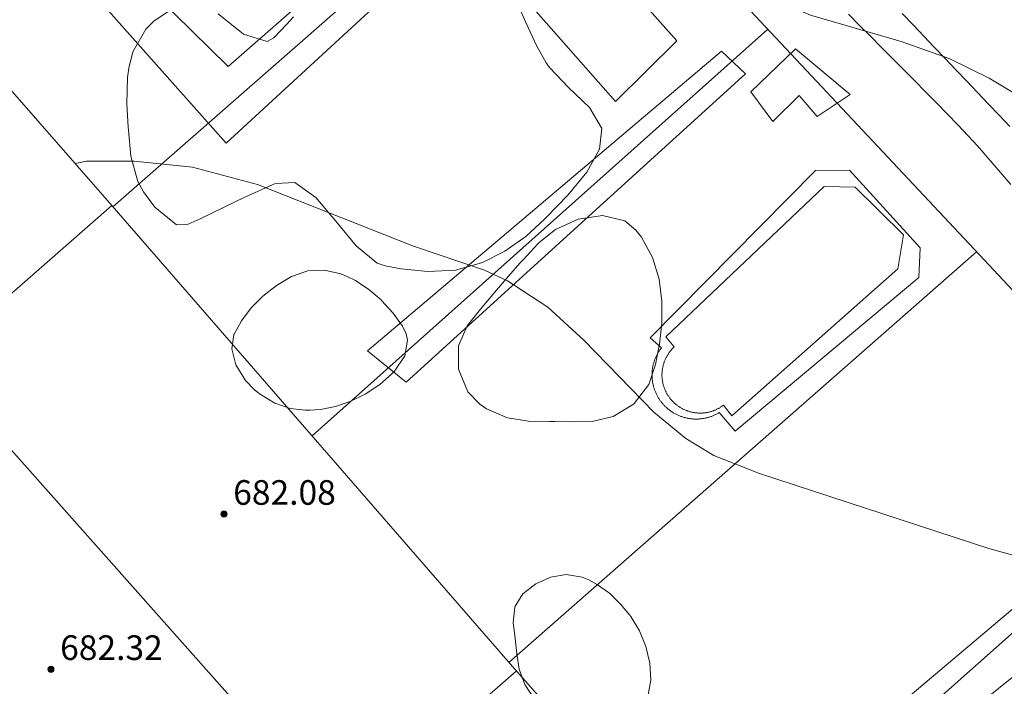
# Model space of a CAD drawing. Units: millimetres. Extents: x 421999 to 423003, y 4485999 to 4486501.
# Drawn here: x 422714 to 422746, y 4486320 to 4486342 of the extents above; entities that cross this region are included whole.
import ezdxf

# ---------------------------------------------------------------- set-up
doc = ezdxf.new("R2010")
doc.units = ezdxf.units.MM
doc.header["$MEASUREMENT"] = 0
for name, color, linetype, lineweight in [('f030026l_camino', 50, 'Continuous', 9), ('f040024s_piscina', 140, 'Continuous', 9), ('f050002l_curvanivel_cgn', 23, 'Continuous', 9), ('f050009p_puntocotaconstruccionelevada', 211, 'Continuous', 9), ('f060140s_arboladourbano', 92, 'Continuous', 9), ('f070045l_muro_mur', 30, 'MURO2', 9), ('f070047l_seto', 91, 'Continuous', 9), ('f070056l_edificacion_med', 221, 'Continuous', 9), ('f070056s_edificacion_edi', 240, 'Continuous', 9), ('f070058l_elementoconstruido_bordillo', 30, 'Continuous', 9)]:
    doc.layers.add(name, color=color, linetype=linetype, lineweight=lineweight)
doc.styles.add('Style-s7210005_h', font='txt')
doc.linetypes.add('MURO2', pattern='A,3.1e-05,[1,muro2.shx,S=1,R=0,X=0,Y=0],-3.058844', length=3.058875)

# ---------------------------------------------------------------- blocks, each defined once
blk = doc.blocks.new('punto_cota_construccion_elevada')
at = {"layer": 'f050009p_puntocotaconstruccionelevada'}
h = blk.add_hatch(color=256, dxfattribs=at)
h.dxf.hatch_style = 1
edge = h.paths.add_edge_path()
edge.add_arc((0, 0), 0.1, 0, 360)
blk.add_circle((0, 0), 0.1, dxfattribs=at)

msp = doc.modelspace()

# ---------------------------------------------------------------- linework, layer by layer
at = {"layer": 'f030026l_camino'}
for points in [[(422741.357, 4486341.71, 671.89), (422741.717, 4486341.347, 671.91), (422742.071, 4486340.99, 671.91), (422742.432, 4486340.627, 672.14), (422742.786, 4486340.27, 672.17), (422743.147, 4486339.907, 672.17), (422743.501, 4486339.55, 672.14), (422743.862, 4486339.187, 672.14), (422744.216, 4486338.83, 672.17), (422744.568, 4486338.474, 672.09), (422744.917, 4486338.114, 672.13), (422745.25, 4486337.762, 672.13), (422745.547, 4486337.43, 672.17), (422745.821, 4486337.114, 672.17), (422746.093, 4486336.799, 672.18), (422746.362, 4486336.486, 672.18), (422746.631, 4486336.173, 672.15)], [(422746.596, 4486338.063, 672.1), (422746.25, 4486338.427, 672.06), (422745.898, 4486338.798, 672.06), (422745.552, 4486339.163, 672.06), (422745.199, 4486339.534, 672.06), (422744.852, 4486339.9, 672.04), (422744.505, 4486340.265, 672.04), (422744.159, 4486340.629, 672.05), (422743.806, 4486341, 672.03), (422743.461, 4486341.364, 672.03), (422743.108, 4486341.736, 671.94)]]:
    msp.add_polyline3d(points, dxfattribs=at)
at = {"layer": 'f040024s_piscina'}
msp.add_polyline3d([(422732.585, 4486344.45, 672.788), (422735.789, 4486340.842, 672.788), (422733.795, 4486338.873, 672.788), (422730.415, 4486342.715, 672.788)], dxfattribs=at)
msp.add_polyline3d([(422743.151, 4486334.543, 672.776), (422742.963, 4486333.432, 672.776), (422737.575, 4486328.656, 672.776), (422737.304, 4486329.008, 672.776), (422737.287, 4486328.996, 672.776), (422737.27, 4486328.983, 672.776), (422737.253, 4486328.971, 672.776), (422737.235, 4486328.959, 672.776), (422737.218, 4486328.948, 672.776), (422737.2, 4486328.936, 672.776), (422737.182, 4486328.925, 672.776), (422737.164, 4486328.915, 672.776), (422737.146, 4486328.904, 672.776), (422737.127, 4486328.894, 672.776), (422737.108, 4486328.885, 672.776), (422737.089, 4486328.875, 672.776), (422737.07, 4486328.866, 672.776), (422737.051, 4486328.857, 672.776), (422737.032, 4486328.849, 672.776), (422737.013, 4486328.841, 672.776), (422736.993, 4486328.833, 673.251), (422736.973, 4486328.826, 673.251), (422736.953, 4486328.819, 673.251), (422736.933, 4486328.812, 673.251), (422736.913, 4486328.805, 673.251), (422736.893, 4486328.799, 673.251), (422736.873, 4486328.794, 673.251), (422736.853, 4486328.788, 673.251), (422736.832, 4486328.783, 673.251), (422736.812, 4486328.778, 673.251), (422736.791, 4486328.774, 673.251), (422736.77, 4486328.77, 673.251), (422736.75, 4486328.766, 673.251), (422736.729, 4486328.763, 673.251), (422736.708, 4486328.76, 673.251), (422736.687, 4486328.758, 673.251), (422736.666, 4486328.755, 673.251), (422736.645, 4486328.753, 673.251), (422736.624, 4486328.752, 673.251), (422736.603, 4486328.751, 673.251), (422736.582, 4486328.75, 673.251), (422736.561, 4486328.75, 673.251), (422736.54, 4486328.749, 673.251), (422736.519, 4486328.75, 673.251), (422736.498, 4486328.75, 673.251), (422736.477, 4486328.751, 673.251), (422736.456, 4486328.753, 673.251), (422736.435, 4486328.754, 673.251), (422736.414, 4486328.756, 673.251), (422736.393, 4486328.759, 673.251), (422736.372, 4486328.762, 673.251), (422736.351, 4486328.765, 673.251), (422736.33, 4486328.768, 673.251), (422736.31, 4486328.772, 673.251), (422736.289, 4486328.776, 673.251), (422736.268, 4486328.781, 673.251), (422736.248, 4486328.786, 673.251), (422736.227, 4486328.791, 673.251), (422736.207, 4486328.796, 673.251), (422736.187, 4486328.802, 673.251), (422736.167, 4486328.808, 673.251), (422736.147, 4486328.815, 673.251), (422736.127, 4486328.822, 673.251), (422736.107, 4486328.829, 673.251), (422736.087, 4486328.837, 673.251), (422736.068, 4486328.845, 673.251), (422736.049, 4486328.853, 673.251), (422736.029, 4486328.862, 673.251), (422736.01, 4486328.871, 673.251), (422735.991, 4486328.88, 673.251), (422735.973, 4486328.889, 673.251), (422735.954, 4486328.899, 673.251), (422735.935, 4486328.909, 673.251), (422735.917, 4486328.92, 673.251), (422735.899, 4486328.931, 673.251), (422735.881, 4486328.942, 673.251), (422735.864, 4486328.953, 673.251), (422735.846, 4486328.965, 673.251), (422735.829, 4486328.977, 673.251), (422735.812, 4486328.989, 673.251), (422735.795, 4486329.002, 673.251), (422735.778, 4486329.015, 673.251), (422735.762, 4486329.028, 673.251), (422735.745, 4486329.041, 673.251), (422735.729, 4486329.055, 673.251), (422735.714, 4486329.069, 673.251), (422735.698, 4486329.083, 673.251), (422735.683, 4486329.098, 673.251), (422735.668, 4486329.112, 673.251), (422735.653, 4486329.127, 673.251), (422735.638, 4486329.143, 673.251), (422735.624, 4486329.158, 673.251), (422735.61, 4486329.174, 673.251), (422735.596, 4486329.19, 673.251), (422735.583, 4486329.206, 673.251), (422735.57, 4486329.223, 673.251), (422735.557, 4486329.239, 673.251), (422735.544, 4486329.256, 673.251), (422735.532, 4486329.273, 673.251), (422735.52, 4486329.29, 673.251), (422735.508, 4486329.308, 673.251), (422735.497, 4486329.326, 673.251), (422735.486, 4486329.343, 673.251), (422735.475, 4486329.362, 673.251), (422735.464, 4486329.38, 673.251), (422735.454, 4486329.398, 673.251), (422735.444, 4486329.417, 673.251), (422735.435, 4486329.436, 673.251), (422735.425, 4486329.454, 673.251), (422735.416, 4486329.474, 673.251), (422735.408, 4486329.493, 673.251), (422735.399, 4486329.512, 673.251), (422735.391, 4486329.532, 673.251), (422735.384, 4486329.551, 673.251), (422735.377, 4486329.571, 673.251), (422735.37, 4486329.591, 673.251), (422735.363, 4486329.611, 673.251), (422735.357, 4486329.631, 673.251), (422735.351, 4486329.651, 673.251), (422735.345, 4486329.672, 673.251), (422735.34, 4486329.692, 673.251), (422735.335, 4486329.712, 673.251), (422735.33, 4486329.733, 673.251), (422735.326, 4486329.754, 673.251), (422735.322, 4486329.774, 673.251), (422735.319, 4486329.795, 673.251), (422735.316, 4486329.816, 673.251), (422735.313, 4486329.837, 673.251), (422735.311, 4486329.858, 673.251), (422735.308, 4486329.879, 673.251), (422735.307, 4486329.9, 673.251), (422735.305, 4486329.921, 673.251), (422735.304, 4486329.942, 673.251), (422735.304, 4486329.963, 673.251), (422735.303, 4486329.984, 673.251), (422735.303, 4486330.005, 673.251), (422735.304, 4486330.026, 673.251), (422735.305, 4486330.047, 673.251), (422735.306, 4486330.068, 673.251), (422735.307, 4486330.089, 673.251), (422735.309, 4486330.11, 673.251), (422735.311, 4486330.131, 673.251), (422735.314, 4486330.152, 673.251), (422735.317, 4486330.173, 673.251), (422735.32, 4486330.194, 673.251), (422735.324, 4486330.214, 673.251), (422735.328, 4486330.235, 673.251), (422735.332, 4486330.256, 673.251), (422735.337, 4486330.276, 673.251), (422735.342, 4486330.297, 673.251), (422735.347, 4486330.317, 673.251), (422735.353, 4486330.337, 673.251), (422735.359, 4486330.358, 673.251), (422735.365, 4486330.378, 673.251), (422735.372, 4486330.398, 673.251), (422735.379, 4486330.417, 673.251), (422735.386, 4486330.437, 673.251), (422735.394, 4486330.457, 673.251), (422735.402, 4486330.476, 673.251), (422735.41, 4486330.495, 673.251), (422735.419, 4486330.515, 673.251), (422735.428, 4486330.534, 673.251), (422735.438, 4486330.553, 673.251), (422735.447, 4486330.571, 673.251), (422735.457, 4486330.59, 673.251), (422735.468, 4486330.608, 673.251), (422735.478, 4486330.626, 673.251), (422735.489, 4486330.644, 673.251), (422735.5, 4486330.662, 673.251), (422735.512, 4486330.68, 673.251), (422735.524, 4486330.697, 673.251), (422735.536, 4486330.714, 673.251), (422735.548, 4486330.731, 673.251), (422735.561, 4486330.748, 673.251), (422735.574, 4486330.765, 673.251), (422735.587, 4486330.781, 673.251), (422735.601, 4486330.797, 673.251), (422735.615, 4486330.813, 673.251), (422735.629, 4486330.829, 673.251), (422735.643, 4486330.844, 673.251), (422735.658, 4486330.86, 673.251), (422735.672, 4486330.874, 673.251), (422735.688, 4486330.889, 673.251), (422735.703, 4486330.904, 673.251), (422735.432, 4486331.228, 673.251), (422740.575, 4486336.112, 672.776), (422741.578, 4486336.086, 672.776)], close=True, dxfattribs=at)
at = {"layer": 'f050002l_curvanivel_cgn'}
for points in [[(422746.989, 4486338.989, 672), (422745.927, 4486339.627, 672), (422744.626, 4486340.267, 672), (422743.074, 4486340.825, 672), (422740.123, 4486341.68, 672), (422739.385, 4486342.004, 672), (422738.06, 4486342.803, 672), (422736.816, 4486343.769, 672), (422733.737, 4486346.444, 672), (422730.316, 4486348.961, 672), (422727.765, 4486351.54, 672), (422726.8, 4486352.279, 672), (422725.673, 4486352.826, 672), (422725.036, 4486352.985, 672), (422724.078, 4486353.032, 672), (422722.475, 4486352.695, 672), (422720.002, 4486351.79, 672), (422718.522, 4486351.335, 672), (422717.014, 4486351.062, 672), (422715.583, 4486351.056, 672), (422714.727, 4486351.182, 672), (422713.06, 4486351.686, 672)], [(422761.924, 4486317.768, 673), (422756.779, 4486320.911, 673), (422754.658, 4486322.024, 673), (422753.134, 4486322.623, 673), (422751.241, 4486323.192, 673), (422747.248, 4486323.983, 673), (422745.919, 4486324.35, 673), (422738.472, 4486326.784, 673), (422736.984, 4486327.374, 673), (422736.08, 4486327.927, 673), (422735.043, 4486328.778, 673), (422732.781, 4486331.107, 673), (422731.601, 4486332.191, 673), (422730.289, 4486333.052, 673), (422729.536, 4486333.394, 673), (422727.239, 4486334.171, 673), (422722.17, 4486336.179, 673), (422720.055, 4486336.735, 673), (422718.165, 4486336.935, 673), (422716.617, 4486336.933, 673), (422716.242, 4486336.861, 673)]]:
    msp.add_polyline3d(points, dxfattribs=at)
at = {"layer": 'f060140s_arboladourbano'}
for points in [[(422730.532, 4486342.228, 672.935), (422730.879, 4486341.437, 672.935), (422731.234, 4486340.675, 672.935), (422731.539, 4486340.13, 672.935), (422731.648, 4486339.974, 672.935), (422732.279, 4486339.321, 672.935), (422732.946, 4486338.68, 672.935), (422733.343, 4486338.022, 672.935), (422733.345, 4486338.011, 672.935), (422733.279, 4486337.319, 672.935), (422732.865, 4486336.58, 672.935), (422732.242, 4486335.835, 672.935), (422731.553, 4486335.114, 672.935), (422731.5, 4486335.059, 672.935), (422730.885, 4486334.492, 672.935), (422730.197, 4486334.012, 672.935), (422729.472, 4486333.64, 672.935), (422729.445, 4486333.628, 672.935), (422728.598, 4486333.397, 672.935), (422727.703, 4486333.352, 672.935), (422726.833, 4486333.435, 672.935), (422726.316, 4486333.529, 672.935), (422726.059, 4486333.619, 672.935), (422725.367, 4486334.18, 672.935), (422724.715, 4486334.981, 672.935), (422724.065, 4486335.756, 672.935), (422723.385, 4486336.236, 672.935), (422722.751, 4486336.212, 672.935), (422722.64, 4486336.164, 672.935), (422721.859, 4486335.808, 672.935), (422721.76, 4486335.762, 672.935), (422721.083, 4486335.436, 672.935), (422720.309, 4486335.062, 672.935), (422719.912, 4486334.884, 672.935), (422719.54, 4486334.862, 672.935), (422718.832, 4486335.436, 672.935), (422718.468, 4486335.943, 672.935), (422718.285, 4486336.271, 672.935), (422718.054, 4486337.099, 672.935), (422717.979, 4486337.94, 672.935), (422717.97, 4486338.039, 672.935), (422717.92, 4486338.795, 672.935), (422717.949, 4486339.654, 672.935), (422717.99, 4486339.955, 672.935), (422718.119, 4486340.482, 672.935), (422718.54, 4486341.223, 672.935), (422718.8, 4486341.487, 672.935), (422719.294, 4486341.813, 672.935)], [(422720.895, 4486341.721, 672.935), (422721.71, 4486341.06, 672.935), (422722.483, 4486340.818, 672.935), (422722.701, 4486340.945, 672.935), (422723.119, 4486341.381, 672.935), (422723.332, 4486341.62, 672.935)], [(422731.158, 4486319.468, 673.795), (422730.852, 4486319.933, 673.795), (422730.665, 4486320.428, 673.795), (422730.586, 4486320.925, 673.795), (422730.537, 4486321.425, 673.795), (422730.535, 4486321.443, 673.795), (422730.474, 4486321.934, 673.795), (422730.521, 4486322.443, 673.795), (422730.534, 4486322.48, 673.795), (422730.79, 4486322.883, 673.795), (422731.207, 4486323.198, 673.795), (422731.638, 4486323.403, 673.795), (422731.684, 4486323.421, 673.795), (422732.193, 4486323.506, 673.795), (422732.71, 4486323.421, 673.795), (422732.923, 4486323.335, 673.795), (422733.182, 4486323.194, 673.795), (422733.596, 4486322.896, 673.795), (422733.96, 4486322.542, 673.795), (422734.255, 4486322.185, 673.795), (422734.287, 4486322.14, 673.795), (422734.569, 4486321.679, 673.795), (422734.783, 4486321.166, 673.795), (422734.912, 4486320.624, 673.795), (422734.937, 4486320.077, 673.795), (422734.841, 4486319.548, 673.795)]]:
    msp.add_polyline3d(points, dxfattribs=at)
for points in [[(422732.345, 4486328.468, 673.035), (422731.822, 4486328.479, 673.035), (422731.659, 4486328.478, 673.035), (422730.974, 4486328.492, 673.035), (422730.29, 4486328.599, 673.035), (422729.608, 4486328.893, 673.035), (422729.387, 4486329.043, 673.035), (422729.001, 4486329.445, 673.035), (422728.694, 4486330.176, 673.035), (422728.692, 4486330.94, 673.035), (422728.979, 4486331.59, 673.035), (422729.413, 4486332.131, 673.035), (422729.862, 4486332.668, 673.035), (422730.323, 4486333.202, 673.035), (422730.69, 4486333.617, 673.035), (422730.793, 4486333.732, 673.035), (422731.273, 4486334.244, 673.035), (422731.365, 4486334.338, 673.035), (422731.841, 4486334.714, 673.035), (422732.579, 4486335.051, 673.035), (422733.37, 4486335.172, 673.035), (422734.093, 4486334.994, 673.035), (422734.453, 4486334.697, 673.035), (422734.634, 4486334.462, 673.035), (422734.994, 4486333.802, 673.035), (422735.209, 4486333.103, 673.035), (422735.302, 4486332.387, 673.035), (422735.298, 4486331.675, 673.035), (422735.219, 4486330.989, 673.035), (422735.202, 4486330.889, 673.035), (422735.098, 4486330.327, 673.035), (422734.876, 4486329.674, 673.035), (422734.402, 4486329.066, 673.035), (422734.347, 4486329.018, 673.035), (422733.718, 4486328.641, 673.035), (422733.032, 4486328.482, 673.035)], [(422723.721, 4486328.84, 673.325), (422723.227, 4486328.899, 673.325), (422722.731, 4486329.073, 673.325), (422722.237, 4486329.376, 673.325), (422722.06, 4486329.519, 673.325), (422721.777, 4486329.809, 673.325), (422721.463, 4486330.317, 673.325), (422721.332, 4486330.84, 673.325), (422721.404, 4486331.3, 673.325), (422721.412, 4486331.318, 673.325), (422721.646, 4486331.752, 673.325), (422721.961, 4486332.166, 673.325), (422722.345, 4486332.551, 673.325), (422722.787, 4486332.896, 673.325), (422723.273, 4486333.192, 673.325), (422723.8, 4486333.373, 673.325), (422724.346, 4486333.394, 673.325), (422724.872, 4486333.276, 673.325), (422725.077, 4486333.191, 673.325), (422725.345, 4486333.053, 673.325), (422725.779, 4486332.77, 673.325), (422726.182, 4486332.425, 673.325), (422726.195, 4486332.412, 673.325), (422726.577, 4486332.001, 673.325), (422726.876, 4486331.571, 673.325), (422726.995, 4486331.32, 673.325), (422727.041, 4486331.118, 673.325), (422726.949, 4486330.609, 673.325), (422726.615, 4486330.107, 673.325), (422726.523, 4486330.013, 673.325), (422726.142, 4486329.684, 673.325), (422725.662, 4486329.36, 673.325), (422725.18, 4486329.123, 673.325), (422724.696, 4486328.963, 673.325), (422724.21, 4486328.872, 673.325), (422723.864, 4486328.842, 673.325)]]:
    msp.add_polyline3d(points, close=True, dxfattribs=at)
at = {"layer": 'f070045l_muro_mur'}
for p, q in [((422732.116, 4486348.287, 672.259), (422717.472, 4486335.453, 673.615)), ((422723.938, 4486328.009, 673.642), (422738.733, 4486341.215, 672.193)), ((422745.513, 4486333.985, 672.776), (422730.329, 4486320.65, 673.723)), ((422737.058, 4486313.049, 674.527), (422752.366, 4486326.663, 673.294))]:
    msp.add_line(p, q, dxfattribs=at)
msp.add_polyline3d([(422732.116, 4486348.287, 672.22), (422732.373, 4486348.015, 672.244), (422745.453, 4486334.065, 672.776), (422752.366, 4486326.663, 673.352)], dxfattribs=at)
at = {"layer": 'f070047l_seto'}
for points in [[(422733.841, 4486345.533, 672.788), (422732.033, 4486347.543, 672.244), (422721.15, 4486337.515, 673.012), (422706.272, 4486354.251, 672.836), (422717.779, 4486363.644, 670.962), (422722.975, 4486358.278, 670.962), (422722.224, 4486357.693, 670.962), (422717.92, 4486361.508, 670.962), (422708.607, 4486353.317, 672.983), (422713.662, 4486347.214, 672.983), (422725.382, 4486356.81, 672.255), (422734.604, 4486346.193, 672.788), (422733.841, 4486345.533, 672.788)], [(422731.124, 4486348.683, 672.244), (422721.217, 4486340.013, 673.012), (422714.815, 4486346.303, 673.238), (422724.865, 4486354.637, 672.255), (422727.642, 4486352.517, 672.244), (422731.124, 4486348.683, 672.244)], [(422737.236, 4486340.512, 672.193), (422738.011, 4486339.775, 672.193), (422727, 4486329.76, 673.615), (422725.737, 4486330.769, 673.615), (422737.236, 4486340.512, 672.193)], [(422738.899, 4486338.218, 672.193), (422738.188, 4486339.187, 672.193), (422739.644, 4486340.589, 672.193), (422741.42, 4486339.101, 672.193), (422740.339, 4486338.389, 672.193), (422739.764, 4486339.072, 672.193), (422738.899, 4486338.218, 672.193)], [(422736.796, 4486312.213, 674.917), (422735.83, 4486313.212, 674.917), (422751.997, 4486326.86, 673.283), (422747.374, 4486331.418, 672.586), (422748.253, 4486332.188, 672.586), (422760.808, 4486319.085, 673.007), (422759.698, 4486318.206, 673.007), (422752.911, 4486325.175, 673.283), (422736.796, 4486312.213, 674.917)]]:
    msp.add_polyline3d(points, dxfattribs=at)
at = {"layer": 'f070056l_edificacion_med'}
for p, q in [((422684.992, 4486360.413, 682.29), (422738.24, 4486300.439, 682.29)), ((422705.994, 4486325.466, 675.662), (422717.434, 4486335.496, 673.615)), ((422730.564, 4486320.366, 673.724), (422719.174, 4486310.446, 675.514))]:
    msp.add_line(p, q, dxfattribs=at)
at = {"layer": 'f070056s_edificacion_edi'}
msp.add_polyline3d([(422732.524, 4486295.245, 677.429), (422692.835, 4486340.476, 675.004), (422686.082, 4486348.033, 674.374), (422682.41, 4486352.141, 674.032), (422681.575, 4486353.076, 673.954), (422679.445, 4486355.466, 673.954), (422684.992, 4486360.413, 673.22), (422690.995, 4486365.766, 672.426), (422717.434, 4486335.496, 673.615), (422730.524, 4486320.426, 673.724), (422743.774, 4486305.465, 675.727), (422738.24, 4486300.439, 676.564)], close=True, dxfattribs=at)
at = {"layer": 'f070058l_elementoconstruido_bordillo'}
msp.add_polyline3d([(422737.678, 4486328.167, 672.79), (422737.157, 4486328.764, 672.74), (422737.136, 4486328.751, 672.74), (422737.114, 4486328.738, 672.77), (422737.092, 4486328.726, 672.77), (422737.07, 4486328.715, 672.77), (422737.047, 4486328.703, 672.77), (422737.024, 4486328.692, 672.77), (422737.002, 4486328.682, 672.77), (422736.979, 4486328.671, 672.77), (422736.955, 4486328.662, 672.77), (422736.932, 4486328.652, 672.77), (422736.908, 4486328.643, 672.77), (422736.885, 4486328.635, 672.77), (422736.861, 4486328.627, 672.77), (422736.837, 4486328.619, 672.77), (422736.813, 4486328.612, 672.77), (422736.788, 4486328.605, 672.77), (422736.764, 4486328.599, 672.77), (422736.74, 4486328.593, 672.77), (422736.715, 4486328.587, 672.77), (422736.69, 4486328.582, 672.77), (422736.666, 4486328.577, 672.77), (422736.641, 4486328.573, 672.77), (422736.616, 4486328.569, 672.77), (422736.591, 4486328.566, 672.77), (422736.566, 4486328.563, 672.77), (422736.541, 4486328.561, 672.77), (422736.516, 4486328.559, 672.77), (422736.491, 4486328.557, 672.77), (422736.465, 4486328.556, 672.77), (422736.44, 4486328.555, 672.77), (422736.415, 4486328.555, 672.77), (422736.39, 4486328.555, 672.77), (422736.365, 4486328.556, 672.77), (422736.339, 4486328.557, 672.77), (422736.314, 4486328.558, 672.77), (422736.289, 4486328.56, 672.77), (422736.264, 4486328.563, 672.77), (422736.239, 4486328.566, 672.77), (422736.214, 4486328.569, 672.77), (422736.189, 4486328.573, 672.77), (422736.164, 4486328.577, 672.77), (422736.14, 4486328.581, 672.77), (422736.115, 4486328.586, 672.77), (422736.09, 4486328.592, 672.77), (422736.066, 4486328.598, 672.77), (422736.041, 4486328.604, 672.77), (422736.017, 4486328.611, 672.77), (422735.993, 4486328.618, 672.77), (422735.969, 4486328.626, 672.83), (422735.945, 4486328.634, 672.83), (422735.921, 4486328.642, 672.83), (422735.898, 4486328.651, 672.83), (422735.874, 4486328.66, 672.83), (422735.851, 4486328.67, 672.83), (422735.828, 4486328.68, 672.83), (422735.805, 4486328.69, 672.83), (422735.782, 4486328.701, 672.83), (422735.76, 4486328.712, 672.83), (422735.738, 4486328.724, 672.83), (422735.715, 4486328.736, 672.83), (422735.694, 4486328.749, 672.83), (422735.672, 4486328.762, 672.83), (422735.65, 4486328.775, 672.83), (422735.629, 4486328.788, 672.83), (422735.608, 4486328.802, 672.83), (422735.588, 4486328.817, 672.83), (422735.567, 4486328.831, 672.83), (422735.547, 4486328.846, 672.83), (422735.527, 4486328.862, 672.83), (422735.507, 4486328.878, 672.83), (422735.488, 4486328.894, 672.83), (422735.469, 4486328.91, 672.83), (422735.45, 4486328.927, 672.83), (422735.432, 4486328.944, 672.83), (422735.413, 4486328.961, 672.83), (422735.395, 4486328.979, 672.83), (422735.378, 4486328.997, 672.83), (422735.361, 4486329.016, 672.83), (422735.344, 4486329.034, 672.83), (422735.327, 4486329.053, 672.83), (422735.311, 4486329.072, 672.83), (422735.295, 4486329.092, 672.83), (422735.279, 4486329.112, 672.82), (422735.264, 4486329.132, 672.82), (422735.249, 4486329.152, 672.82), (422735.235, 4486329.173, 672.82), (422735.221, 4486329.194, 672.82), (422735.207, 4486329.215, 672.82), (422735.193, 4486329.236, 672.82), (422735.18, 4486329.258, 672.82), (422735.168, 4486329.279, 672.82), (422735.156, 4486329.301, 672.82), (422735.144, 4486329.324, 672.82), (422735.132, 4486329.346, 672.82), (422735.121, 4486329.369, 672.82), (422735.11, 4486329.391, 672.82), (422735.1, 4486329.414, 672.82), (422735.09, 4486329.438, 672.82), (422735.081, 4486329.461, 672.82), (422735.072, 4486329.484, 672.82), (422735.063, 4486329.508, 672.82), (422735.055, 4486329.532, 672.82), (422735.047, 4486329.556, 672.82), (422735.04, 4486329.58, 672.82), (422735.033, 4486329.604, 672.82), (422735.026, 4486329.629, 672.82), (422735.02, 4486329.653, 672.82), (422735.015, 4486329.678, 672.82), (422735.009, 4486329.702, 672.82), (422735.005, 4486329.727, 672.82), (422735, 4486329.752, 672.82), (422734.996, 4486329.777, 672.82), (422734.993, 4486329.802, 672.82), (422734.99, 4486329.827, 672.82), (422734.987, 4486329.852, 672.82), (422734.985, 4486329.877, 672.82), (422734.983, 4486329.902, 672.82), (422734.982, 4486329.927, 672.82), (422734.981, 4486329.952, 672.82), (422734.981, 4486329.977, 672.82), (422734.981, 4486330.003, 672.77), (422734.981, 4486330.028, 672.77), (422734.982, 4486330.053, 672.77), (422734.984, 4486330.078, 672.77), (422734.985, 4486330.103, 672.77), (422734.988, 4486330.128, 672.77), (422734.99, 4486330.153, 672.77), (422734.993, 4486330.178, 672.77), (422734.997, 4486330.203, 672.77), (422735.001, 4486330.228, 672.77), (422735.006, 4486330.253, 672.77), (422735.01, 4486330.278, 672.77), (422735.016, 4486330.302, 672.77), (422735.022, 4486330.327, 672.77), (422735.028, 4486330.351, 672.77), (422735.034, 4486330.375, 672.77), (422735.041, 4486330.4, 672.77), (422735.049, 4486330.424, 672.77), (422735.057, 4486330.448, 672.77), (422735.065, 4486330.471, 672.77), (422735.074, 4486330.495, 672.77), (422735.083, 4486330.519, 672.77), (422735.092, 4486330.542, 672.77), (422735.102, 4486330.565, 672.77), (422735.113, 4486330.588, 672.77), (422735.124, 4486330.611, 672.77), (422735.135, 4486330.633, 672.77), (422735.146, 4486330.656, 672.77), (422735.158, 4486330.678, 672.77), (422735.171, 4486330.7, 672.77), (422735.183, 4486330.722, 672.77), (422735.196, 4486330.743, 672.77), (422735.21, 4486330.764, 672.77), (422735.224, 4486330.785, 672.77), (422735.238, 4486330.806, 672.77), (422735.253, 4486330.827, 672.77), (422735.268, 4486330.847, 672.77), (422735.283, 4486330.867, 672.77), (422734.917, 4486331.191, 672.77), (422740.289, 4486336.634, 672.77), (422741.392, 4486336.647, 672.79), (422743.689, 4486334.119, 672.71), (422743.64, 4486333.153, 672.76), (422737.678, 4486328.167, 672.79)], dxfattribs=at)

# ---------------------------------------------------------------- block references
at = {"layer": 'f050009p_puntocotaconstruccionelevada'}
for p in [(422721.079, 4486325.471, 682.08), (422715.458, 4486320.43, 682.32)]:
    msp.add_blockref('punto_cota_construccion_elevada', p, dxfattribs=at)

# ---------------------------------------------------------------- texts
at = {"layer": 'f050009p_puntocotaconstruccionelevada', "style": 'Style-s7210005_h'}
for s, p in [('682.08', (422721.379, 4486325.771, 682.08)), ('682.32', (422715.758, 4486320.73, 682.32))]:
    msp.add_text(s, height=0.8, dxfattribs=at).set_placement(p)

doc.saveas('drawing.dxf')
